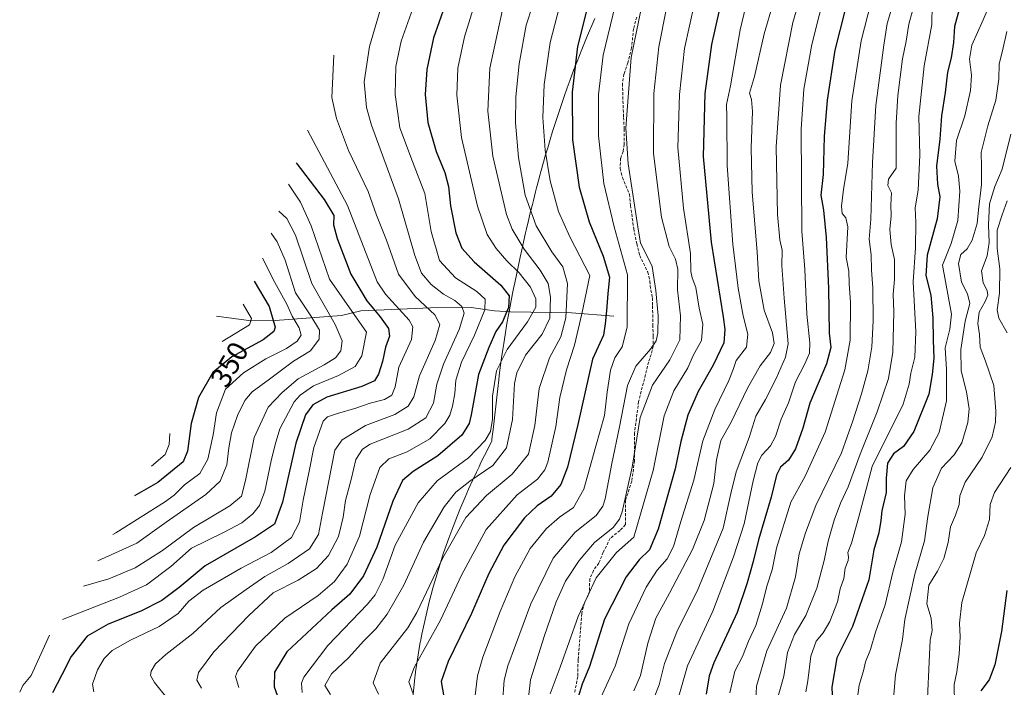
# Model space of a CAD drawing. Units: metres. Extents: x 603079 to 606471, y 4793992 to 4796358.
# Drawn here: x 604327 to 604669, y 4795364 to 4795596 of the extents above; entities that cross this region are included whole.
import ezdxf
from ezdxf.enums import TextEntityAlignment as Align

# ---------------------------------------------------------------- set-up
doc = ezdxf.new("R2010")
doc.units = ezdxf.units.M
doc.header["$MEASUREMENT"] = 0
doc.linetypes.add('TRAZOSX2', pattern=[1.5, 1, -0.5])
for name, color, linetype, lineweight in [('Corriente natural lineal', 142, 'Continuous', 13), ('Curva de nivel maestra', 36, 'Continuous', 30), ('Curva de nivel normal', 36, 'Continuous', 0), ('Pastizal CxS', 92, 'Continuous', 0), ('Rótulo de curva de nivel directora', 19, 'Continuous', 0), ('Senda', 19, 'TRAZOSX2', 0)]:
    doc.layers.add(name, color=color, linetype=linetype, lineweight=lineweight)
doc.styles.add('Arial', font='txt', dxfattribs={"height": 0.2})

msp = doc.modelspace()

# ---------------------------------------------------------------- linework, layer by layer
at = {"layer": 'Corriente natural lineal', "color": 142, "linetype": 'Continuous', "lineweight": 13}
msp.add_polyline3d([(604533.73, 4795493.1, 426.58), (604519.04, 4795494.23, 416.74), (604497.84, 4795494.61, 400.31), (604492.27, 4795494.92, 396.7), (604484.13, 4795496.17, 391.67), (604469.95, 4795496.04, 385.1), (604445.8, 4795494.97, 371.91), (604439.01, 4795493.33, 367.45), (604415.96, 4795491.55, 349.72), (604407.65, 4795491.45, 345.03), (604395.58, 4795493.05, 338.02)], dxfattribs=at)
at = {"layer": 'Curva de nivel maestra', "color": 36, "linetype": 'Continuous', "lineweight": 30}
for points in [[(604477, 4795606.68, 400), (604471.05, 4795589.82, 400), (604468.72, 4795578.82, 400), (604468.12, 4795570.16, 400), (604469.02, 4795560.37, 400), (604471.94, 4795550.35, 400), (604474.97, 4795543.04, 400), (604476.31, 4795538.13, 400), (604476.9, 4795531.44, 400), (604478.82, 4795522.01, 400), (604480.91, 4795516.76, 400), (604485.17, 4795512.02, 400), (604494.46, 4795503.84, 400), (604497.33, 4795500.13, 400), (604497.16, 4795496.16, 400), (604495.03, 4795491.16, 400), (604492.7, 4795487.82, 400), (604490.3, 4795482.16, 400), (604486.7, 4795472.82, 400), (604484.12, 4795458.82, 400), (604483.38, 4795455.82, 400), (604480.85, 4795451.77, 400), (604472.56, 4795444.6, 400), (604463.95, 4795439.1, 400), (604460.3, 4795435.97, 400), (604456.91, 4795428.81, 400), (604451.32, 4795412.84, 400), (604446.66, 4795402.86, 400), (604441.98, 4795396.49, 400), (604435.74, 4795391, 400), (604420, 4795376.5, 400), (604415.8, 4795369.35, 400), (604415.61, 4795364.31, 400), (604417.79, 4795358.5, 400)], [(604655.08, 4795604.48, 500), (604652.13, 4795593.82, 500), (604651.84, 4795588.16, 500), (604651, 4795582.82, 500), (604649.7, 4795577.92, 500), (604648.93, 4795570.86, 500), (604647.65, 4795562.69, 500), (604647.02, 4795554.6, 500), (604645.96, 4795545.27, 500), (604646.26, 4795538.93, 500), (604647.04, 4795534.58, 500), (604646.17, 4795526.93, 500), (604642.67, 4795514.35, 500), (604642.19, 4795507.26, 500), (604643.89, 4795500.35, 500), (604644.65, 4795492.48, 500), (604644.72, 4795484.78, 500), (604644.97, 4795478.48, 500), (604644.4, 4795472.8, 500), (604643.22, 4795466.05, 500), (604638.02, 4795453, 500), (604634.4, 4795447.79, 500), (604630.96, 4795445.24, 500), (604628.88, 4795441.96, 500), (604628.35, 4795436.82, 500), (604628.37, 4795431.83, 500), (604626.85, 4795425.5, 500), (604626.59, 4795422.08, 500), (604625.84, 4795417.81, 500), (604624.16, 4795411.87, 500), (604622.34, 4795401.5, 500), (604616.74, 4795385.28, 500), (604611.31, 4795374.33, 500), (604609.5, 4795364.17, 500), (604610.03, 4795353.72, 500)], [(604571, 4795602.48, 450), (604567.69, 4795587.56, 450), (604565.36, 4795570.46, 450), (604564.76, 4795548.56, 450), (604567.52, 4795518.82, 450), (604571.72, 4795492.82, 450), (604572.33, 4795488.42, 450), (604571.95, 4795483.8, 450), (604568.27, 4795476.07, 450), (604562.99, 4795466.92, 450), (604559.41, 4795458.64, 450), (604556.97, 4795449.58, 450), (604555.04, 4795440.02, 450), (604549.17, 4795419.07, 450), (604546.16, 4795411.92, 450), (604542.51, 4795408.44, 450), (604537.98, 4795402.5, 450), (604530.54, 4795387.83, 450), (604525.25, 4795371.33, 450), (604522.76, 4795365.25, 450), (604521.37, 4795360.72, 450)], [(604524.07, 4795598.79, 425), (604521.14, 4795586.84, 425), (604519.2, 4795570.95, 425), (604519.36, 4795554.4, 425), (604521.62, 4795537.88, 425), (604525.15, 4795525.84, 425), (604530.07, 4795513.92, 425), (604532.18, 4795506.69, 425), (604531.59, 4795500.99, 425), (604531.18, 4795494.94, 425), (604530.69, 4795490.49, 425), (604530.14, 4795486.49, 425), (604526.3, 4795478.2, 425), (604521.23, 4795455.44, 425), (604517.63, 4795440.67, 425), (604515.3, 4795434.62, 425), (604511.99, 4795430.6, 425), (604507.12, 4795427.23, 425), (604502.69, 4795423.02, 425), (604495.45, 4795413.51, 425), (604490.22, 4795403.65, 425), (604484.21, 4795389.74, 425), (604476.15, 4795373.08, 425), (604473.67, 4795366.13, 425), (604475.01, 4795358.83, 425)], [(604614.2, 4795599.68, 475), (604610.56, 4795585.49, 475), (604607.84, 4795568.16, 475), (604606.89, 4795555.51, 475), (604606.46, 4795542.3, 475), (604605.64, 4795535.13, 475), (604606.65, 4795529.9, 475), (604607.59, 4795520.49, 475), (604608.34, 4795502.82, 475), (604608.61, 4795487.16, 475), (604609.13, 4795482.23, 475), (604607.7, 4795476.52, 475), (604601.92, 4795462.88, 475), (604599.48, 4795454.18, 475), (604596.84, 4795446.99, 475), (604594.42, 4795443.07, 475), (604591.72, 4795440.57, 475), (604590.26, 4795437.82, 475), (604588.47, 4795430.24, 475), (604584.02, 4795415.43, 475), (604582.16, 4795407.82, 475), (604580.06, 4795400.48, 475), (604576.64, 4795390.17, 475), (604568.49, 4795372.64, 475), (604566.87, 4795368.09, 475), (604565.85, 4795361.69, 475)], [(604423.24, 4795546.36, 375), (604433.05, 4795533.6, 375), (604436.35, 4795528.1, 375), (604436.32, 4795524.81, 375), (604437.5, 4795520.15, 375), (604442.29, 4795507.71, 375), (604447.83, 4795498.4, 375), (604452.54, 4795492.85, 375), (604455.4, 4795488.86, 375), (604455.72, 4795486.16, 375), (604454.38, 4795482.3, 375), (604453.33, 4795477.38, 375), (604451.93, 4795472.96, 375), (604450.51, 4795470.6, 375), (604446.13, 4795468.65, 375), (604434.01, 4795464.95, 375), (604429.05, 4795462.32, 375), (604426.54, 4795458.82, 375), (604423.19, 4795448.99, 375), (604418.5, 4795428.5, 375), (604415.72, 4795420.77, 375), (604409.2, 4795416.41, 375), (604391.65, 4795406.35, 375), (604382.65, 4795398.78, 375), (604376.65, 4795394.26, 375), (604369.32, 4795390.56, 375), (604357.98, 4795386.1, 375), (604350.6, 4795381.89, 375), (604345.06, 4795374.88, 375), (604341.88, 4795368.5, 375), (604338.57, 4795362.17, 375)], [(604408.75, 4795505.27, 350), (604413.86, 4795496.47, 350), (604416.04, 4795489.31, 350), (604415.55, 4795487.72, 350), (604411.86, 4795484.85, 350), (604400.96, 4795479, 350), (604394.37, 4795473.49, 350), (604389.34, 4795464.82, 350), (604386.8, 4795455.82, 350), (604385.57, 4795446.16, 350), (604384.03, 4795442.46, 350), (604375.25, 4795435.3, 350), (604367.14, 4795430.65, 350)], [(604670.32, 4795397.8, 525), (604668.5, 4795383.5, 525), (604666.16, 4795371.88, 525), (604664.17, 4795366.71, 525), (604661.34, 4795362.88, 525)]]:
    msp.add_polyline3d(points, dxfattribs=at)
at = {"layer": 'Curva de nivel normal', "color": 36, "linetype": 'Continuous', "lineweight": 0}
for points in [[(604601.92, 4795615.3, 465), (604595.9, 4795595.18, 465), (604591.72, 4795573.34, 465), (604590.15, 4795551.9, 465), (604590.68, 4795528.47, 465), (604591.47, 4795519.64, 465), (604592.2, 4795516.06, 465), (604592.15, 4795510.7, 465), (604592.99, 4795499.38, 465), (604594.38, 4795483.49, 465), (604593.41, 4795478.82, 465), (604590.12, 4795471.41, 465), (604586.43, 4795464.14, 465), (604583.08, 4795458.35, 465), (604580.77, 4795450.94, 465), (604576.3, 4795438.98, 465), (604574.41, 4795431.45, 465), (604571.74, 4795419.45, 465), (604562.69, 4795397.5, 465), (604555.91, 4795383.98, 465), (604551.34, 4795372.41, 465), (604549.48, 4795364.98, 465), (604547.78, 4795360.57, 465)], [(604592.22, 4795612.64, 460), (604586.02, 4795591.25, 460), (604582.64, 4795576.34, 460), (604580.92, 4795570.59, 460), (604581.56, 4795568.44, 460), (604581.91, 4795564.27, 460), (604581.46, 4795551.6, 460), (604581.86, 4795536.17, 460), (604583.58, 4795515.44, 460), (604584.17, 4795505.39, 460), (604586.01, 4795495.16, 460), (604588.86, 4795487.33, 460), (604589.45, 4795483.58, 460), (604588.14, 4795480.52, 460), (604584.63, 4795475.8, 460), (604580.2, 4795468.1, 460), (604574.54, 4795456.31, 460), (604570.89, 4795449.85, 460), (604569.43, 4795443.17, 460), (604568.55, 4795434.92, 460), (604565.16, 4795422.12, 460), (604561.07, 4795412.01, 460), (604553.09, 4795396.79, 460), (604548.38, 4795388.17, 460), (604545.54, 4795379.5, 460), (604543.03, 4795368.2, 460), (604540.64, 4795362.95, 460)], [(604507.62, 4795607.75, 415), (604503.31, 4795594.22, 415), (604500.77, 4795580.82, 415), (604499.64, 4795569.27, 415), (604499.53, 4795560.28, 415), (604500.58, 4795548.26, 415), (604502.85, 4795535.14, 415), (604506.72, 4795524.48, 415), (604512.17, 4795515.41, 415), (604515.96, 4795510.23, 415), (604517.61, 4795504.43, 415), (604516.99, 4795492.49, 415), (604515.33, 4795485.94, 415), (604511.4, 4795478.62, 415), (604507.72, 4795467.94, 415), (604506.25, 4795455.16, 415), (604504.01, 4795445.16, 415), (604498.43, 4795438.15, 415), (604489.43, 4795430.81, 415), (604482.32, 4795423.18, 415), (604474.32, 4795409.1, 415), (604465.23, 4795390.15, 415), (604462.09, 4795384.84, 415), (604452.44, 4795372.5, 415), (604450.03, 4795365.73, 415), (604451.89, 4795361.75, 415)], [(604581.94, 4795610.71, 455), (604577.65, 4795592.57, 455), (604574.24, 4795573.1, 455), (604572.9, 4795566.65, 455), (604573.01, 4795562.14, 455), (604573.08, 4795545.49, 455), (604575.14, 4795518.16, 455), (604576.9, 4795502.84, 455), (604578.73, 4795493.22, 455), (604580.37, 4795486.86, 455), (604579.86, 4795482.38, 455), (604576.26, 4795477.66, 455), (604575.25, 4795474.61, 455), (604573.74, 4795470.8, 455), (604568.83, 4795460.72, 455), (604564.68, 4795449.8, 455), (604561.51, 4795436.16, 455), (604557.05, 4795421.8, 455), (604554.46, 4795413.1, 455), (604552.27, 4795408.82, 455), (604548.84, 4795404.82, 455), (604545.02, 4795398.89, 455), (604538.92, 4795386.15, 455), (604534.21, 4795371.43, 455), (604529.37, 4795360.82, 455)], [(604607.66, 4795607.76, 470), (604602.62, 4795587.54, 470), (604599.78, 4795571.98, 470), (604598.83, 4795558.05, 470), (604599.07, 4795522.6, 470), (604600.08, 4795509.27, 470), (604600.81, 4795493.74, 470), (604601.89, 4795483.82, 470), (604601.8, 4795480.25, 470), (604600.18, 4795476.54, 470), (604596.93, 4795470.25, 470), (604594.5, 4795463.02, 470), (604591.93, 4795457.26, 470), (604589.95, 4795451.32, 470), (604588.16, 4795448.04, 470), (604585.16, 4795444.81, 470), (604583.74, 4795442.16, 470), (604582.15, 4795435.89, 470), (604579.08, 4795420.97, 470), (604575.28, 4795409.46, 470), (604568.19, 4795390.62, 470), (604559.37, 4795371.54, 470), (604555.88, 4795359.41, 470)], [(604633.02, 4795609.18, 485), (604628.75, 4795594.82, 485), (604627.57, 4795587.27, 485), (604624.79, 4795566.33, 485), (604623.68, 4795546.49, 485), (604623.13, 4795526.86, 485), (604622.54, 4795519.91, 485), (604623.22, 4795514.46, 485), (604623.31, 4795509.14, 485), (604623.76, 4795502.9, 485), (604623.87, 4795491.49, 485), (604623.38, 4795482.39, 485), (604621.98, 4795474.09, 485), (604619.88, 4795466.06, 485), (604616.79, 4795456.76, 485), (604612.87, 4795445.58, 485), (604604.01, 4795427.35, 485), (604600.41, 4795417.81, 485), (604598.13, 4795410.51, 485), (604596.9, 4795402.55, 485), (604593.76, 4795391.6, 485), (604586.91, 4795376.83, 485), (604583.27, 4795364.5, 485), (604582.77, 4795351.79, 485)], [(604668.1, 4795610.21, 505), (604662.18, 4795596.09, 505), (604658.16, 4795587.23, 505), (604657.36, 4795582.46, 505), (604658.06, 4795576.9, 505), (604657.69, 4795571.49, 505), (604655.72, 4795562.75, 505), (604652.8, 4795554.2, 505), (604652.32, 4795546.93, 505), (604653.5, 4795541.8, 505), (604653.99, 4795536.52, 505), (604653.27, 4795526.33, 505), (604651, 4795518.32, 505), (604647.98, 4795510.88, 505), (604651.16, 4795493.85, 505), (604650.49, 4795488.55, 505), (604648.89, 4795482.08, 505), (604649.37, 4795474.57, 505), (604649.34, 4795463.68, 505), (604646.86, 4795452.73, 505), (604643.63, 4795446.48, 505), (604637.75, 4795439.85, 505), (604635.4, 4795435.89, 505), (604634.74, 4795430.62, 505), (604634.99, 4795424.32, 505), (604633.7, 4795414.62, 505), (604630.74, 4795404.17, 505), (604628.03, 4795392.83, 505), (604624.69, 4795383.27, 505), (604622.98, 4795377.26, 505), (604621.19, 4795372.98, 505), (604620.58, 4795369.84, 505), (604618.99, 4795364.84, 505), (604618.42, 4795360.63, 505)], [(604465.06, 4795603.34, 395), (604459.84, 4795588.65, 395), (604457.94, 4795579.91, 395), (604457.68, 4795570.18, 395), (604459.36, 4795558.59, 395), (604463.68, 4795546.85, 395), (604468.08, 4795535.71, 395), (604470.21, 4795522.58, 395), (604473.1, 4795512.48, 395), (604478.72, 4795506.47, 395), (604486.12, 4795501.73, 395), (604488.99, 4795499.01, 395), (604488.88, 4795495.26, 395), (604485.31, 4795486.49, 395), (604480.81, 4795477.16, 395), (604478.81, 4795470.82, 395), (604478.41, 4795466.28, 395), (604477.62, 4795461.78, 395), (604476.75, 4795458.65, 395), (604474.93, 4795455.78, 395), (604469.8, 4795450.49, 395), (604461.9, 4795445.92, 395), (604455.46, 4795443.54, 395), (604452.38, 4795440.54, 395), (604449.07, 4795431.18, 395), (604445.3, 4795416.66, 395), (604441.08, 4795406.96, 395), (604436.59, 4795400.9, 395), (604430.94, 4795396.08, 395), (604419.31, 4795388.19, 395), (604409.15, 4795378.41, 395), (604402.89, 4795369.7, 395), (604402.18, 4795367.89, 395), (604403.42, 4795364.1, 395)], [(604485.78, 4795602.95, 405), (604481.85, 4795590.12, 405), (604479.54, 4795579.34, 405), (604479.12, 4795569.92, 405), (604480.82, 4795555.24, 405), (604486.28, 4795531.29, 405), (604489.64, 4795521.49, 405), (604492.78, 4795516.63, 405), (604496.52, 4795512.34, 405), (604500.82, 4795508.21, 405), (604504.75, 4795503.23, 405), (604506.65, 4795499.11, 405), (604506.65, 4795496.2, 405), (604503.72, 4795491.16, 405), (604496.64, 4795481.55, 405), (604492.9, 4795474.15, 405), (604491.58, 4795465.29, 405), (604491.57, 4795457.31, 405), (604490.86, 4795453.02, 405), (604489.05, 4795449.87, 405), (604483.22, 4795443.92, 405), (604472.33, 4795435.86, 405), (604465.67, 4795428.26, 405), (604457.74, 4795413.5, 405), (604453.4, 4795401.57, 405), (604450.77, 4795396.25, 405), (604448.08, 4795392.97, 405), (604434.28, 4795378.64, 405), (604425.92, 4795367.68, 405), (604425.1, 4795365.51, 405), (604425.42, 4795362.37, 405)], [(604534.24, 4795601.12, 430), (604530.06, 4795583.82, 430), (604528.45, 4795570.16, 430), (604528.44, 4795555.82, 430), (604530.28, 4795539.16, 430), (604533.9, 4795524.16, 430), (604538.46, 4795507.44, 430), (604538.36, 4795489.3, 430), (604536.67, 4795482.44, 430), (604534.11, 4795478.61, 430), (604532.58, 4795474.3, 430), (604531.4, 4795466.68, 430), (604530.52, 4795458.61, 430), (604527.43, 4795447.89, 430), (604523.29, 4795433, 430), (604519.7, 4795426.62, 430), (604514.89, 4795423.24, 430), (604510.31, 4795419.34, 430), (604504.64, 4795412.36, 430), (604499.32, 4795402.48, 430), (604494.2, 4795390.5, 430), (604488.22, 4795374.58, 430), (604486.28, 4795368.11, 430), (604485.37, 4795360.36, 430)], [(604561.78, 4795601.82, 445), (604558.35, 4795586.16, 445), (604556.57, 4795570.16, 445), (604556, 4795551.68, 445), (604557.94, 4795530.66, 445), (604560.36, 4795514.88, 445), (604560.5, 4795508.68, 445), (604560.91, 4795506.43, 445), (604562.27, 4795503.12, 445), (604563.42, 4795495.88, 445), (604564.67, 4795490.3, 445), (604564.16, 4795484.68, 445), (604561.34, 4795479.4, 445), (604559.51, 4795475.12, 445), (604554.57, 4795467.13, 445), (604551.25, 4795458.49, 445), (604547.38, 4795439.49, 445), (604540.64, 4795416.31, 445), (604534.69, 4795410.96, 445), (604527.56, 4795402.18, 445), (604521.35, 4795388.74, 445), (604515.13, 4795371.17, 445), (604511.65, 4795361.83, 445)], [(604623.14, 4795602.29, 480), (604619.75, 4795588.82, 480), (604616.45, 4795567.92, 480), (604615.02, 4795546.33, 480), (604613.61, 4795537.11, 480), (604612.89, 4795531.32, 480), (604613.12, 4795528.78, 480), (604614.44, 4795527.24, 480), (604615.12, 4795524.13, 480), (604614.5, 4795513.51, 480), (604615.4, 4795508.74, 480), (604615.55, 4795504.41, 480), (604616.01, 4795497.85, 480), (604615.92, 4795484.75, 480), (604614.04, 4795474.49, 480), (604607.16, 4795452.82, 480), (604600.2, 4795437.49, 480), (604595.3, 4795428.5, 480), (604590.28, 4795412.5, 480), (604588.76, 4795404.97, 480), (604586.87, 4795399.23, 480), (604585.43, 4795393.1, 480), (604583.09, 4795385.62, 480), (604580.6, 4795380.14, 480), (604578.45, 4795374.81, 480), (604575.84, 4795369.68, 480), (604574, 4795362.22, 480)], [(604638.86, 4795604, 490), (604636.29, 4795594.58, 490), (604635.3, 4795588.68, 490), (604634.11, 4795582.49, 490), (604632.46, 4795569.82, 490), (604631.92, 4795560.23, 490), (604631.84, 4795544.49, 490), (604629.27, 4795540.66, 490), (604629.01, 4795538.49, 490), (604630.22, 4795536, 490), (604629.98, 4795531.82, 490), (604630.14, 4795528, 490), (604629.72, 4795523.24, 490), (604630.14, 4795518, 490), (604631.28, 4795512.8, 490), (604631.27, 4795505.8, 490), (604630.84, 4795500.72, 490), (604631.08, 4795494.57, 490), (604630.72, 4795480.59, 490), (604629.16, 4795471.49, 490), (604625.23, 4795459.82, 490), (604619.33, 4795445.16, 490), (604615.21, 4795433.83, 490), (604612.56, 4795428.17, 490), (604610.3, 4795422.17, 490), (604608.2, 4795414.93, 490), (604606.87, 4795408.21, 490), (604604.29, 4795398.57, 490), (604600.46, 4795389.06, 490), (604596.59, 4795382.47, 490), (604594.08, 4795376.17, 490), (604592.8, 4795367.98, 490), (604590.1, 4795358.18, 490)], [(604644.45, 4795601.43, 495), (604644.26, 4795594.49, 495), (604641.64, 4795580.1, 495), (604639.78, 4795562.49, 495), (604640.16, 4795549, 495), (604639.52, 4795536.84, 495), (604638.44, 4795530.7, 495), (604638.74, 4795525.7, 495), (604638.62, 4795516.82, 495), (604637.79, 4795504.98, 495), (604638.7, 4795487.64, 495), (604638.37, 4795478.88, 495), (604636.95, 4795473.24, 495), (604636.36, 4795469.5, 495), (604634.31, 4795462.54, 495), (604623.52, 4795440.8, 495), (604618.9, 4795423.32, 495), (604616.4, 4795414.17, 495), (604615.02, 4795410.97, 495), (604615.29, 4795409.39, 495), (604615.16, 4795408.19, 495), (604614.16, 4795405.57, 495), (604613.64, 4795401.91, 495), (604612.45, 4795398.38, 495), (604611.45, 4795393.77, 495), (604608.85, 4795386.96, 495), (604606.52, 4795383.01, 495), (604604.11, 4795380.14, 495), (604602.26, 4795374.91, 495), (604601.12, 4795366.38, 495), (604600.52, 4795362.59, 495)], [(604452.52, 4795599.48, 390), (604448.79, 4795586.82, 390), (604446.98, 4795574.49, 390), (604447.75, 4795565.6, 390), (604449.43, 4795559.49, 390), (604458.83, 4795533.91, 390), (604464.52, 4795514.14, 390), (604466.82, 4795508, 390), (604470.2, 4795504.06, 390), (604474.55, 4795500.75, 390), (604478.42, 4795498.52, 390), (604480.88, 4795496.5, 390), (604481.68, 4795494.16, 390), (604479.95, 4795488.49, 390), (604474.5, 4795476.41, 390), (604472.24, 4795469.5, 390), (604471.06, 4795462.91, 390), (604468.43, 4795457.78, 390), (604462.26, 4795453.78, 390), (604449, 4795448.64, 390), (604446.32, 4795446.92, 390), (604444.08, 4795443.3, 390), (604442.44, 4795436.36, 390), (604440.47, 4795429.02, 390), (604439.6, 4795423.27, 390), (604437.97, 4795416.52, 390), (604434.59, 4795409.96, 390), (604430.31, 4795405.43, 390), (604423.97, 4795401.38, 390), (604415.28, 4795397.01, 390), (604406.87, 4795389.07, 390), (604394.62, 4795376.4, 390), (604389.31, 4795369.22, 390), (604388.72, 4795366.6, 390), (604390.4, 4795363.78, 390)], [(604495.05, 4795599.56, 410), (604490.65, 4795579.34, 410), (604489.91, 4795564.37, 410), (604491.68, 4795548.74, 410), (604496.38, 4795528.4, 410), (604498.38, 4795523.37, 410), (604502.57, 4795516.37, 410), (604508.12, 4795509.06, 410), (604510.89, 4795504.49, 410), (604511.71, 4795499.69, 410), (604511.45, 4795492.44, 410), (604508.76, 4795486.85, 410), (604503.06, 4795479.59, 410), (604500.01, 4795473.4, 410), (604499.14, 4795469.73, 410), (604498.5, 4795457.16, 410), (604496.47, 4795447.32, 410), (604491.67, 4795441.26, 410), (604483.64, 4795435.71, 410), (604478.81, 4795431.97, 410), (604474.76, 4795426.87, 410), (604467.59, 4795414.61, 410), (604460.73, 4795399.61, 410), (604454.9, 4795389.5, 410), (604450.98, 4795384.5, 410), (604446.72, 4795380.17, 410), (604441.61, 4795374.48, 410), (604435.56, 4795368.78, 410), (604433.28, 4795364.79, 410), (604435.28, 4795361.62, 410)], [(604514.73, 4795600.31, 420), (604511.57, 4795588.15, 420), (604509.5, 4795573.66, 420), (604509.1, 4795562.16, 420), (604509.88, 4795550.82, 420), (604511.64, 4795540.16, 420), (604514.46, 4795529.52, 420), (604518.46, 4795520.64, 420), (604525.41, 4795507.26, 420), (604522.64, 4795493.9, 420), (604520.1, 4795482.98, 420), (604517.29, 4795474.48, 420), (604514.96, 4795464.85, 420), (604513.57, 4795454.74, 420), (604510.83, 4795442.38, 420), (604509.78, 4795439.72, 420), (604507.18, 4795436.49, 420), (604500.12, 4795431.03, 420), (604489.33, 4795418.97, 420), (604480.78, 4795403.04, 420), (604473.51, 4795387.46, 420), (604464.4, 4795371.27, 420), (604462.45, 4795365.97, 420), (604463.94, 4795361.8, 420)], [(604543.31, 4795600.48, 435), (604539.81, 4795582.97, 435), (604537.85, 4795558.49, 435), (604538.72, 4795546.04, 435), (604542.32, 4795522.61, 435), (604543.03, 4795518.57, 435), (604547.04, 4795510.31, 435), (604548.3, 4795502.06, 435), (604549.1, 4795493.16, 435), (604549.01, 4795487.16, 435), (604548.5, 4795484.5, 435), (604546.46, 4795481.58, 435), (604541.43, 4795475.68, 435), (604538.48, 4795469.03, 435), (604535.72, 4795454.68, 435), (604532.99, 4795441.87, 435), (604530.68, 4795429.6, 435), (604529.95, 4795427.1, 435), (604527.56, 4795423.86, 435), (604520.31, 4795418.05, 435), (604512.66, 4795408.98, 435), (604504.83, 4795393.15, 435), (604496.92, 4795371.56, 435), (604495.58, 4795366.62, 435), (604495.02, 4795358.74, 435)], [(604551.9, 4795599.58, 440), (604549.39, 4795586.69, 440), (604547.62, 4795570.44, 440), (604547.53, 4795549.62, 440), (604550.31, 4795527.53, 440), (604552.94, 4795517.31, 440), (604555.22, 4795512.86, 440), (604555.96, 4795509.49, 440), (604555.92, 4795502.25, 440), (604556.92, 4795493.2, 440), (604556.62, 4795484.92, 440), (604553.21, 4795477.94, 440), (604547.18, 4795469.12, 440), (604542.94, 4795457.92, 440), (604540.07, 4795440.65, 440), (604536.61, 4795425.13, 440), (604535.74, 4795422.53, 440), (604533.53, 4795419.71, 440), (604527.03, 4795414.47, 440), (604521.63, 4795408.2, 440), (604516.98, 4795400.97, 440), (604513.66, 4795393.87, 440), (604509.66, 4795382.18, 440), (604504.81, 4795366.67, 440), (604504.04, 4795360.54, 440)], [(604630.06, 4795349.12, 510), (604631.65, 4795368.49, 510), (604634.06, 4795380.69, 510), (604634.88, 4795387.72, 510), (604638.34, 4795403.43, 510), (604641.77, 4795414.98, 510), (604642.89, 4795423.48, 510), (604644.64, 4795433.43, 510), (604647.64, 4795440.28, 510), (604652.05, 4795444.94, 510), (604654.73, 4795449.07, 510), (604656.85, 4795456.16, 510), (604657.3, 4795460.93, 510), (604656.33, 4795466.82, 510), (604654.42, 4795474.16, 510), (604654.31, 4795481.49, 510), (604655.87, 4795491.39, 510), (604657.48, 4795497.48, 510), (604656.7, 4795500.9, 510), (604654.54, 4795504.97, 510), (604653.55, 4795511.43, 510), (604654.39, 4795514.49, 510), (604656.62, 4795516.49, 510), (604658.33, 4795519.46, 510), (604660.01, 4795525.36, 510), (604660.48, 4795530, 510), (604661.55, 4795538.82, 510), (604661.54, 4795545.07, 510), (604661.44, 4795549.97, 510), (604663.75, 4795559.22, 510), (604666.57, 4795568.2, 510), (604667.61, 4795575.42, 510), (604667.7, 4795580.84, 510), (604668.87, 4795585.28, 510), (604670.37, 4795592.05, 510)], [(604436.44, 4795583.8, 385), (604435.65, 4795569.12, 385), (604437.32, 4795561.84, 385), (604441.52, 4795550.68, 385), (604448.32, 4795536.37, 385), (604451.26, 4795528.16, 385), (604454.7, 4795519.52, 385), (604458.9, 4795507.75, 385), (604464.7, 4795499.88, 385), (604471.55, 4795493.59, 385), (604473.27, 4795490.22, 385), (604471.58, 4795484.62, 385), (604466.19, 4795472.42, 385), (604464.19, 4795465.11, 385), (604462.26, 4795461.82, 385), (604457.54, 4795458.96, 385), (604447.36, 4795455.06, 385), (604439.25, 4795450.07, 385), (604436.79, 4795446.49, 385), (604432.43, 4795424.67, 385), (604431.04, 4795417.17, 385), (604427.95, 4795412.25, 385), (604420.54, 4795407.17, 385), (604412.36, 4795402.58, 385), (604405.91, 4795398.17, 385), (604397.09, 4795391.83, 385), (604387.32, 4795382.83, 385), (604377.94, 4795375.5, 385), (604374.45, 4795372.3, 385), (604372.91, 4795369.68, 385), (604372.65, 4795368.18, 385), (604374.05, 4795365.76, 385), (604378.37, 4795360.44, 385)], [(604427.24, 4795557.71, 380), (604441.12, 4795531.52, 380), (604451.4, 4795505.06, 380), (604454.37, 4795500.77, 380), (604462.53, 4795491.71, 380), (604463.87, 4795489.37, 380), (604463.36, 4795485.01, 380), (604458.98, 4795475.35, 380), (604457.74, 4795468.54, 380), (604456.53, 4795465.59, 380), (604453.97, 4795464.11, 380), (604448.97, 4795462.84, 380), (604444.07, 4795461.08, 380), (604437.67, 4795459.31, 380), (604434.16, 4795458.12, 380), (604432.7, 4795456.58, 380), (604429.38, 4795447.41, 380), (604427.82, 4795439.18, 380), (604425.71, 4795429.17, 380), (604424.43, 4795421.47, 380), (604421.68, 4795416.22, 380), (604414.57, 4795410.97, 380), (604404.12, 4795405.56, 380), (604391.01, 4795397.93, 380), (604386, 4795394.06, 380), (604382.24, 4795389.76, 380), (604375.65, 4795385.21, 380), (604365.65, 4795380.53, 380), (604359.3, 4795376.88, 380), (604356.52, 4795374.19, 380), (604354.22, 4795370.17, 380), (604352.51, 4795365.17, 380), (604352.9, 4795362.55, 380)], [(604671.7, 4795556.37, 515), (604668.68, 4795544.19, 515), (604666.19, 4795538.16, 515), (604664.36, 4795532.16, 515), (604663.98, 4795524.79, 515), (604664.24, 4795518.7, 515), (604663.46, 4795514.12, 515), (604661.57, 4795508.82, 515), (604662.14, 4795504.7, 515), (604663.55, 4795501.98, 515), (604663.72, 4795500.36, 515), (604662.81, 4795498.16, 515), (604660.74, 4795494.49, 515), (604660.3, 4795490.56, 515), (604660.82, 4795486.72, 515), (604661.04, 4795482.37, 515), (604662.99, 4795477.42, 515), (604665.81, 4795468.99, 515), (604666.56, 4795460.06, 515), (604666.41, 4795456.26, 515), (604665.26, 4795451.16, 515), (604661.79, 4795444.11, 515), (604655.83, 4795435.38, 515), (604653.98, 4795430.69, 515), (604653.73, 4795427.62, 515), (604652.49, 4795423.91, 515), (604650.75, 4795419.93, 515), (604649.92, 4795414.47, 515), (604648.5, 4795408.84, 515), (604646.29, 4795404.48, 515), (604643.22, 4795399.62, 515), (604642.58, 4795393.11, 515), (604644.07, 4795388.17, 515), (604644.42, 4795383.9, 515), (604643.67, 4795380.5, 515)], [(604420.61, 4795538.92, 370), (604424.75, 4795532.74, 370), (604428.55, 4795524.49, 370), (604434.93, 4795505.95, 370), (604447.71, 4795487.56, 370), (604446.08, 4795479.35, 370), (604443.8, 4795475.63, 370), (604437.97, 4795472.44, 370), (604429.31, 4795468.94, 370), (604424.66, 4795465.7, 370), (604422.64, 4795463.3, 370), (604417.57, 4795453.94, 370), (604416.05, 4795448.52, 370), (604414.62, 4795442.82, 370), (604412.37, 4795432.29, 370), (604410.54, 4795427.32, 370), (604408.19, 4795424.41, 370), (604404.45, 4795421.31, 370), (604398.09, 4795417.95, 370), (604386.94, 4795412.48, 370), (604379.76, 4795406.15, 370), (604371.32, 4795399.77, 370), (604361.91, 4795395.5, 370), (604342.01, 4795387.63, 370)], [(604670.48, 4795533.19, 520), (604668.74, 4795528.29, 520), (604667.05, 4795523.04, 520), (604666.99, 4795516.65, 520), (604667.9, 4795509.53, 520), (604667.81, 4795501.09, 520), (604666.98, 4795495.28, 520), (604667.55, 4795492.41, 520), (604670.52, 4795487.35, 520)], [(604417.31, 4795529.55, 365), (604420.08, 4795527.05, 365), (604423.06, 4795521.29, 365), (604428.72, 4795504.49, 365), (604436.83, 4795490.19, 365), (604439.31, 4795484.5, 365), (604438.78, 4795481.05, 365), (604437.02, 4795478.6, 365), (604433.06, 4795476.17, 365), (604423.97, 4795471.37, 365), (604418.45, 4795466.62, 365), (604413.52, 4795461.49, 365), (604408.72, 4795450.94, 365), (604405.69, 4795435.94, 365), (604404.31, 4795430.56, 365), (604400.29, 4795427.15, 365), (604387.65, 4795419.61, 365), (604376.81, 4795411.68, 365), (604367.29, 4795405.6, 365), (604358.16, 4795401.82, 365), (604349.36, 4795399.27, 365)], [(604414.61, 4795521.9, 360), (604416.74, 4795518.99, 360), (604419.43, 4795512.61, 360), (604423.02, 4795501.2, 360), (604428.4, 4795493.25, 360), (604431.36, 4795488.21, 360), (604431.26, 4795485.1, 360), (604428.28, 4795481.01, 360), (604422.38, 4795477.49, 360), (604413.98, 4795471.16, 360), (604408.04, 4795466.82, 360), (604405.48, 4795463.84, 360), (604402.91, 4795458.56, 360), (604400.84, 4795452.61, 360), (604399.86, 4795447.34, 360), (604399.2, 4795441.47, 360), (604396.83, 4795435.77, 360), (604391.94, 4795431.18, 360), (604378.12, 4795421.5, 360), (604367.94, 4795414.18, 360), (604354.34, 4795408.07, 360)], [(604411.55, 4795513.22, 355), (604415.88, 4795504.82, 355), (604420, 4795497.31, 355), (604421.96, 4795493.13, 355), (604424.37, 4795489.09, 355), (604425.07, 4795486.52, 355), (604423.6, 4795484.42, 355), (604419.88, 4795481.86, 355), (604412.78, 4795478.23, 355), (604404.94, 4795473.42, 355), (604398.77, 4795467.72, 355), (604395.57, 4795459.46, 355), (604394.44, 4795451.88, 355), (604392.58, 4795443.38, 355), (604389.82, 4795438.42, 355), (604384.43, 4795434.49, 355), (604380.9, 4795430.91, 355), (604377.5, 4795428.47, 355), (604360.65, 4795417.75, 355), (604359.56, 4795417.27, 355)], [(604404.92, 4795497.29, 345), (604407.76, 4795492.31, 345), (604407.05, 4795490.11, 345), (604397.57, 4795484.33, 345)], [(604379.4, 4795452.27, 345), (604379.1, 4795448.49, 345), (604377.71, 4795445.06, 345), (604372.97, 4795440.94, 345)], [(604671.75, 4795440.49, 520), (604666.08, 4795431.8, 520), (604664.55, 4795427.69, 520), (604664.33, 4795422.46, 520), (604662.64, 4795416.83, 520), (604659.67, 4795410.83, 520), (604654.72, 4795393.64, 520), (604653.88, 4795386.42, 520), (604654.1, 4795381.63, 520), (604653.75, 4795375.62, 520), (604652.95, 4795369.48, 520), (604652.06, 4795365.1, 520), (604652.18, 4795358.42, 520)], [(604337.55, 4795382.19, 370), (604331.2, 4795368.28, 370), (604328.27, 4795364.71, 370), (604327.18, 4795362.41, 370)], [(604643.67, 4795380.5, 515), (604642.45, 4795352.7, 515)]]:
    msp.add_polyline3d(points, dxfattribs=at)
at = {"layer": 'Pastizal CxS', "color": 92, "linetype": 'Continuous', "lineweight": 0}
for points in [[(604463.16, 4795353.45, 417.67), (604464.43, 4795366.41, 420.34), (604464.82, 4795369.38, 420.41), (604464.83, 4795369.45, 420.39), (604466.46, 4795379.76, 418.16), (604466.51, 4795380.03, 418.12), (604467.01, 4795382.63, 417.69), (604469.7, 4795394.31, 415.66), (604470.46, 4795397.21, 415.51), (604470.74, 4795398.27, 415.46), (604474.54, 4795410.8, 414.65), (604476.36, 4795415.93, 414.12), (604477.4, 4795418.74, 413.94), (604480.19, 4795425.86, 412.88), (604482.04, 4795430.18, 412.02), (604483.26, 4795432.94, 411.57), (604484.73, 4795436.19, 409.8), (604486, 4795438.93, 408.2), (604486.86, 4795440.76, 407.45), (604487.55, 4795442.21, 406.88), (604488.78, 4795444.73, 406.24), (604491.17, 4795449.42, 405.64), (604491.27, 4795449.62, 405.63), (604491.28, 4795449.67, 405.62), (604491.29, 4795449.73, 405.61), (604491.37, 4795450.35, 405.5), (604491.87, 4795454.66, 404.97), (604493.12, 4795465.95, 405.95), (604493.35, 4795467.96, 406.32), (604493.71, 4795470.94, 406.16), (604493.89, 4795472.33, 405.99), (604494.27, 4795475.3, 405.68), (604494.36, 4795476.03, 405.61), (604494.71, 4795478.58, 405.39), (604495.14, 4795481.55, 404.03), (604495.45, 4795483.6, 403.03), (604495.91, 4795486.56, 401.93), (604496.58, 4795490.57, 400.68), (604497.1, 4795493.52, 400.02), (604497.9, 4795497.82, 399.7), (604497.94, 4795498.02, 399.69), (604498.88, 4795502.72, 401.26), (604499.29, 4795504.72, 402.2), (604501.15, 4795513.55, 407.54), (604501.72, 4795516.14, 409.12), (604503.04, 4795522.02, 412.24), (604503.36, 4795523.42, 412.83), (604504.04, 4795526.35, 413.96), (604504.68, 4795529.02, 414.89), (604505.4, 4795531.94, 415.57), (604505.75, 4795533.35, 415.86), (604506.49, 4795536.26, 416.5), (604506.85, 4795537.67, 416.93), (604507.61, 4795540.57, 417.76), (604507.89, 4795541.63, 418.05), (604508.45, 4795543.67, 418.61), (604509.26, 4795546.57, 419.3), (604509.89, 4795548.77, 419.73), (604510.73, 4795551.65, 420.38), (604511.57, 4795554.47, 420.95), (604512.45, 4795557.33, 421.33), (604513.41, 4795560.36, 421.89), (604514.34, 4795563.22, 422.47), (604515.15, 4795565.66, 423.04), (604515.48, 4795566.61, 423.3), (604516.46, 4795569.45, 424.01), (604517.52, 4795572.45, 424.29), (604518.54, 4795575.26, 424.55), (604519.85, 4795578.77, 424.86), (604520.93, 4795581.58, 425.22), (604522.61, 4795585.79, 425.8), (604524.01, 4795589.2, 426.23), (604524.24, 4795589.78, 426.26), (604527.18, 4795596.5, 426.82)], [(604463.16, 4795353.45, 417.67), (604464.43, 4795366.41, 420.34), (604464.82, 4795369.38, 420.41), (604464.83, 4795369.45, 420.39), (604466.46, 4795379.76, 418.16), (604466.51, 4795380.03, 418.11), (604467.01, 4795382.63, 417.69), (604469.7, 4795394.31, 415.66), (604470.46, 4795397.21, 415.51), (604470.74, 4795398.27, 415.46), (604474.54, 4795410.8, 414.65), (604476.36, 4795415.93, 414.12), (604477.4, 4795418.74, 413.94), (604480.19, 4795425.86, 412.88), (604482.04, 4795430.18, 412.02), (604483.26, 4795432.94, 411.57), (604484.73, 4795436.19, 409.8), (604486, 4795438.93, 408.2), (604486.86, 4795440.76, 407.45), (604487.55, 4795442.21, 406.88), (604488.78, 4795444.73, 406.24), (604491.17, 4795449.42, 405.64), (604491.27, 4795449.62, 405.63), (604491.28, 4795449.67, 405.62), (604491.29, 4795449.73, 405.61), (604491.37, 4795450.35, 405.5), (604491.87, 4795454.66, 404.97), (604493.12, 4795465.95, 405.95), (604493.35, 4795467.96, 406.32), (604493.71, 4795470.94, 406.16), (604493.89, 4795472.33, 405.99), (604494.27, 4795475.3, 405.68), (604494.36, 4795476.03, 405.61), (604494.71, 4795478.58, 405.39), (604495.14, 4795481.55, 404.03), (604495.45, 4795483.6, 403.03), (604495.91, 4795486.56, 401.93), (604496.58, 4795490.57, 400.68), (604497.1, 4795493.52, 400.02), (604497.31, 4795494.64, 399.94), (604497.9, 4795497.82, 399.7), (604497.94, 4795498.02, 399.69), (604498.88, 4795502.72, 401.26), (604499.29, 4795504.72, 402.2), (604501.15, 4795513.55, 407.54), (604501.72, 4795516.14, 409.12), (604503.04, 4795522.02, 412.24), (604503.36, 4795523.43, 412.83), (604504.04, 4795526.36, 413.96), (604504.68, 4795529.02, 414.89), (604505.4, 4795531.94, 415.57), (604505.75, 4795533.35, 415.86), (604506.49, 4795536.26, 416.5), (604506.85, 4795537.67, 416.92), (604507.61, 4795540.57, 417.76), (604507.89, 4795541.63, 418.05), (604508.45, 4795543.67, 418.61), (604509.26, 4795546.57, 419.3), (604509.89, 4795548.77, 419.73), (604510.73, 4795551.65, 420.38), (604511.57, 4795554.47, 420.95), (604512.45, 4795557.33, 421.33), (604513.41, 4795560.36, 421.89), (604514.34, 4795563.22, 422.47), (604515.15, 4795565.66, 423.04), (604515.48, 4795566.61, 423.3), (604516.46, 4795569.45, 424.01), (604517.52, 4795572.45, 424.29), (604518.54, 4795575.26, 424.55), (604519.85, 4795578.77, 424.86), (604520.93, 4795581.58, 425.22), (604522.61, 4795585.79, 425.8), (604524.01, 4795589.2, 426.23), (604524.24, 4795589.78, 426.26), (604527.17, 4795596.5, 426.82)]]:
    msp.add_polyline3d(points, dxfattribs=at)
at = {"layer": 'Senda', "color": 19, "linetype": 'TRAZOSX2', "lineweight": 0}
msp.add_polyline3d([(604541.69, 4795597.06, 434.33), (604540.58, 4795592.97, 434.27), (604539.89, 4795586.34, 434.7), (604538.62, 4795581.14, 434.5), (604537.24, 4795577.21, 434.09), (604536.73, 4795573.9, 434.01), (604537.09, 4795562.16, 434.23), (604537.36, 4795558.13, 434.73), (604537.31, 4795552.84, 434.41), (604536.95, 4795550.35, 434.09), (604536.1, 4795547.97, 433.56), (604535.92, 4795544.44, 433.25), (604536.73, 4795541.25, 433.45), (604539.17, 4795535.43, 434.02), (604539.55, 4795531.58, 433.92), (604540.64, 4795523.54, 433.34), (604541.69, 4795518.31, 433.39), (604542.73, 4795514.19, 433.38), (604545.51, 4795508.43, 432.77), (604546.26, 4795505.24, 433.35), (604546.57, 4795502.16, 433.51), (604547.16, 4795499.46, 433.71), (604547.19, 4795496.65, 433.64), (604547.33, 4795490.03, 433.68), (604547.37, 4795486.06, 434.09), (604547.36, 4795482.64, 434.79), (604546.73, 4795479.82, 435.43), (604545.83, 4795477.16, 436.02), (604542.35, 4795463.45, 438.37), (604540.94, 4795452.51, 439.5), (604540.94, 4795442.91, 439.82), (604539.98, 4795435.79, 440.14), (604537.8, 4795429.09, 439.45), (604537.73, 4795420.65, 441.04), (604535.88, 4795418.64, 440.78), (604532.49, 4795415.9, 441.61), (604530.07, 4795411.13, 443.01), (604528.52, 4795407.3, 443.56), (604526.67, 4795404.75, 443.5), (604525.38, 4795401.81, 443.62), (604525.22, 4795397.45, 444.73), (604524.74, 4795395.84, 445.1), (604523.5, 4795393.51, 445.32), (604522.55, 4795389.75, 445.43), (604521.31, 4795373.63, 447.18), (604521.16, 4795367.84, 447.98), (604520.12, 4795362.2, 448.94)], dxfattribs=at)

# ---------------------------------------------------------------- texts
at = {"layer": 'Rótulo de curva de nivel directora', "color": 19, "linetype": 'Continuous', "lineweight": 0, "style": 'Arial'}
msp.add_text('350', height=7, rotation=59.8793, dxfattribs=at).set_placement((604400.1, 4795476.33), align=Align.MIDDLE_CENTER)

doc.saveas('drawing.dxf')
